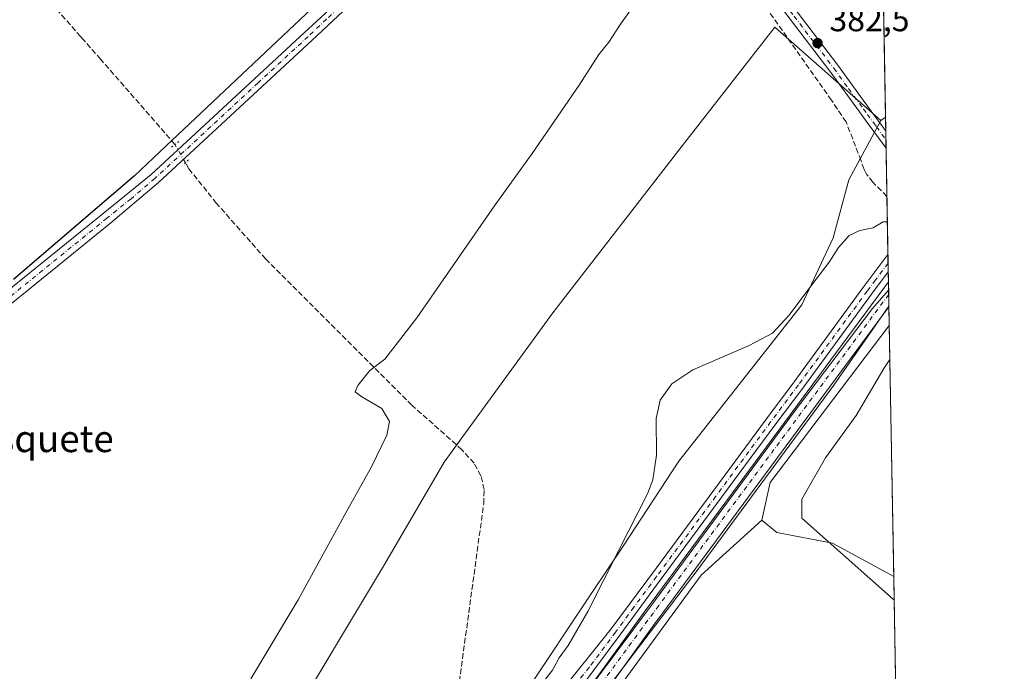
# Model space of a CAD drawing. Units: metres. Extents: x 621820 to 625293, y 4687854 to 4690228.
# Drawn here: x 625000 to 625293, y 4689726 to 4689920 of the extents above; entities that cross this region are included whole.
import ezdxf
from ezdxf.enums import TextEntityAlignment as Align

# ---------------------------------------------------------------- set-up
doc = ezdxf.new("R2010")
doc.units = ezdxf.units.M
doc.header["$MEASUREMENT"] = 0
for name, pattern in [('DGN Style 3', [2.307223458686699, 1.648016756204785, -0.6592067024819142]), ('DGN Style 4', [2.6384748266838614, 1.318413404963828, -0.6592067024819142, 0.001648016756204785, -0.6592067024819142]), ('DGN Style 5', [1.1536117293433497, 0.4944050268614355, -0.6592067024819142])]:
    doc.linetypes.add(name, pattern=pattern)
for name, color, linetype, lineweight in [('Arbolado forestal CxS', 92, 'Continuous', 0), ('Comarca CxS', 21, 'Continuous', 0), ('Comunidad Autónoma CxS', 142, 'Continuous', 0), ('Corriente artificial Cxs', 4, 'Continuous', 13), ('Corriente artificial eje', 142, 'DGN Style 4', 0), ('Corriente artificial lineal', 4, 'DGN Style 3', 13), ('Corriente artificial lineal oculto', 135, 'DGN Style 4', 13), ('Cultivos herbáceos CxS', 92, 'Continuous', 0), ('Curva de nivel maestra', 30, 'Continuous', 30), ('Curva de nivel normal', 30, 'Continuous', 0), ('Espacio natural protegido', 121, 'Continuous', 13), ('Espacio natural protegido CxS', 121, 'Continuous', 0), ('Municipio CxS', 4, 'Continuous', 0), ('Núcleo urbano CxS', 7, 'Continuous', 0), ('Pista no pavimentada Cxs', 111, 'Continuous', 0), ('Pista no pavimentada eje', 91, 'DGN Style 4', 0), ('Provincia CxS', 1, 'Continuous', 0), ('Puente lineal', 2, 'DGN Style 5', 0), ('Punto de cota en terreno', 7, 'Continuous', 0), ('Rótulo de punto de cota en terreno', 7, 'Continuous', 0), ('Suelo desnudo CxS', 253, 'Continuous', 0), ('Texto cartográfico', 7, 'Continuous', 0)]:
    doc.layers.add(name, color=color, linetype=linetype, lineweight=lineweight)
doc.styles.add('Style-Arial', font='txt')

# ---------------------------------------------------------------- blocks, each defined once
blk = doc.blocks.new('*U6')
at = {"layer": 'Arbolado forestal CxS', "color": 92, "linetype": 'Continuous', "lineweight": 0}
blk.add_polyline3d([(625258.4075999996, 4689828.8244, 385.3108000000066), (625259.7459000006, 4689754.0329, 388.8778000000021), (625241.4908999996, 4689764.022100001, 387.690499999997), (625224.9801000003, 4689767.191099999, 386.7339000000065), (625220.4842999997, 4689770.857100001, 386.0546999999933), (625222.9830999998, 4689782.105900001, 385.2081000000035)], close=True, dxfattribs=at)
blk = doc.blocks.new('*U10')
at = {"layer": 'Comarca CxS', "color": 21, "linetype": 'Continuous', "lineweight": 0, "flags": 128}
blk.add_lwpolyline([(623875.6655851164, 4690203.470643791), (625251.2700009327, 4690227.72998309), (625258.5878999998, 4689818.749899999), (625259.8693999999, 4689747.129399999), (625260.4921000013, 4689712.328899999), (625271.0166000001, 4689124.137299999), (625276.2026000007, 4688834.306099999), (625283.7548000006, 4688412.228399999)], dxfattribs=at)
blk = doc.blocks.new('*U11')
at = {"layer": 'Espacio natural protegido CxS', "color": 121, "linetype": 'Continuous', "lineweight": 0, "flags": 128}
blk.add_lwpolyline([(625258.5878999998, 4689818.749899999), (625259.8693999999, 4689747.129399999), (625259.7060000009, 4689747.2451), (625232.3420000004, 4689771.430100001), (625232.4099999999, 4689777.122099999), (625239.468000001, 4689789.462099999), (625248.5810000002, 4689802.009099999), (625256.7699999989, 4689816.056099999)], close=True, dxfattribs=at)
blk = doc.blocks.new('5PATER')
at = {"layer": 'Núcleo urbano CxS', "linetype": 'Continuous', "lineweight": 0}
h = blk.add_hatch(color=51, dxfattribs=at)
edge = h.paths.add_edge_path()
edge.add_ellipse((0, 0), major_axis=(-0.1095731443231308, -0.1110710700762829), ratio=0.9994222409660322, start_angle=0, end_angle=360)

msp = doc.modelspace()

# ---------------------------------------------------------------- linework, layer by layer
at = {"layer": 'Arbolado forestal CxS', "color": 92, "linetype": 'Continuous', "lineweight": 0, "extrusion": (-0.1421979443287782, 0.1056586897012288, 0.9841829026757624), "elevation": 406989.9245757294, "flags": 128}
msp.add_lwpolyline([(-4137318.169130834, -2258849.307852496), (-4137259.541595344, -2258849.887569713), (-4137249.0221485, -2258845.108712888)], dxfattribs=at)
at = {"layer": 'Arbolado forestal CxS', "color": 92, "linetype": 'Continuous', "lineweight": 0, "extrusion": (-0.0008520938588962934, 0.04762320866728346, 0.9988650078625679), "elevation": 223196.7913441743, "flags": 128}
msp.add_lwpolyline([(-709057.2472330316, -4672564.995737562), (-709057.2472330314, -4672490.107268888)], dxfattribs=at)
at = {"layer": 'Arbolado forestal CxS', "color": 92, "linetype": 'Continuous', "lineweight": 0}
msp.add_polyline3d([(625220.4842999997, 4689770.857100001, 386.0546999999933), (625224.9801000003, 4689767.191099999, 386.7339000000065), (625241.4908999996, 4689764.022100001, 387.690499999997), (625259.7459000006, 4689754.0329, 388.8778000000021)], dxfattribs=at)
at = {"layer": 'Comunidad Autónoma CxS', "color": 142, "linetype": 'Continuous', "lineweight": 0, "flags": 128}
msp.add_lwpolyline([(622006.6631999997, 4687856.619000001), (621859.7900009081, 4687854.029983115), (621819.5400009091, 4690167.209983091), (622487.7515225887, 4690178.994214336), (623622.4689711691, 4690199.005489754), (623875.6655851164, 4690203.470643791), (625251.2700009327, 4690227.72998309), (625258.5878999998, 4689818.749899999), (625259.8693999999, 4689747.129399999), (625260.4921000013, 4689712.328899999), (625271.0166000001, 4689124.137299999), (625276.2026000007, 4688834.306099999), (625283.7548000006, 4688412.228399999), (625286.0914000005, 4688281.646600001), (625286.7339000001, 4688245.7367), (625292.6600009339, 4687914.539983116), (625048.393299999, 4687910.234400001), (625017.8868262074, 4687909.696697325), (622329.5923090576, 4687862.311020772), (622057.4766000002, 4687857.514499999), (622011.6590000006, 4687856.706900002)], close=True, dxfattribs=at)
at = {"layer": 'Corriente artificial Cxs', "color": 4, "linetype": 'Continuous', "lineweight": 13, "extrusion": (0.001271734541832918, -0.07106102353512768, 0.9974711592950422), "elevation": -332085.168384804, "flags": 128}
msp.add_lwpolyline([(709075.7885584976, 4666100.664496832), (709075.7885584976, 4666093.179172255)], dxfattribs=at)
at = {"layer": 'Corriente artificial Cxs', "color": 4, "linetype": 'Continuous', "lineweight": 13}
for points in [[(625149.5100999996, 4689693.9301, 385.1677999999956), (625172.9801000003, 4689726.1801, 385.3745999999956), (625185.4501, 4689743.4001, 385.2900999999983), (625189.2001, 4689748.4801, 385.3588000000018), (625258.1747000003, 4689841.842800001, 385.605899999995), (625258.3082999998, 4689834.377599999, 385.0739000000031), (625189.3201000001, 4689741.0001, 384.975900000005), (625189.1201, 4689740.720100001, 384.9722000000039), (625176.6601, 4689723.520099999, 384.8537999999971)], [(625149.5100999996, 4689693.9301, 385.1677999999956), (625172.9801000003, 4689726.1801, 385.3745999999956), (625185.4501, 4689743.4001, 385.2900999999983), (625189.2001, 4689748.4801, 385.3588000000018), (625258.1747000003, 4689841.842800001, 385.605899999995)], [(625258.3082999998, 4689834.377599999, 385.0739000000031), (625189.3201000001, 4689741.0001, 384.975900000005), (625189.1201, 4689740.720100001, 384.9722000000039), (625176.6601, 4689723.520099999, 384.8537999999971)]]:
    msp.add_polyline3d(points, dxfattribs=at)
at = {"layer": 'Corriente artificial eje', "color": 142, "linetype": 'DGN Style 4', "lineweight": 0}
msp.add_polyline3d([(625258.2418000001, 4689838.0944, 385.4118000000017), (625189.7866000002, 4689745.448200001, 385.0871999999945), (625149.4780000001, 4689690.451400001, 385.0555000000023), (625143.8797000004, 4689682.8989, 385.225900000005)], dxfattribs=at)
at = {"layer": 'Corriente artificial lineal', "color": 4, "linetype": 'DGN Style 3', "lineweight": 13}
for points in [[(625257.7187000001, 4689867.3248, 382.9594999999972), (625253.5460999999, 4689871.497400001, 383.1278000000021), (625251.6410999997, 4689873.931600001, 383.0237000000052), (625250.9003, 4689875.307499999, 383.1220999999932), (625250.0301000001, 4689877.940099999, 383.1527999999962), (625245.5401, 4689889.4901, 382.926999999996), (625241.2100999998, 4689895.950099999, 382.797000000006), (625214.7301000003, 4689933.530099999, 380.7810000000027), (625204.7901, 4689945.1801, 379.8087999999989), (625170.6101000002, 4689991.7301, 377.3619999999937)], [(625045.7068999996, 4689882.795299999, 375.2932000000001), (625041.2100999998, 4689887.9801, 374.9835000000021), (625027.5301000001, 4689903.670100001, 374.0017999999982), (625023.6300999997, 4689908.130100001, 373.9609999999957), (625018.7401000002, 4689913.710100001, 373.6670000000013), (625017.6601, 4689914.940099999, 373.6842999999935), (625003.0301000001, 4689931.470100001, 372.6352999999945)], [(625127.0301000001, 4689695.100099999, 383.6377999999968), (625129.1501000002, 4689713.5601, 382.9602000000014), (625137.6601, 4689775.710100001, 382.2308000000049), (625137.8101000005, 4689780.020099999, 382.3000000000029), (625136.8300999999, 4689784.090100001, 382.2391000000061), (625134.8300999999, 4689787.8101, 381.9670999999944), (625131.1901000004, 4689791.840100001, 381.6999999999971), (625116.2801000001, 4689805.100099999, 380.6355999999942), (625072.7701000003, 4689848.630100001, 377.2973000000056), (625058.1001000004, 4689865.2401, 376.7317999999942), (625049.8800999997, 4689875.550100001, 376.3456000000006), (625048.8701, 4689877.3101, 376.147100000002)]]:
    msp.add_polyline3d(points, dxfattribs=at)
at = {"layer": 'Corriente artificial lineal oculto', "color": 135, "linetype": 'DGN Style 4', "lineweight": 13, "extrusion": (-0.007528005756385294, 0.1495764432330716, 0.9887215061679784), "elevation": 697161.7005524322, "flags": 128}
msp.add_lwpolyline([(-859996.3646827438, -4600000.786022534), (-859996.3614089914, -4600000.792626102), (-859993.4936152769, -4600006.471567701), (-859993.481195994, -4600006.487592725)], dxfattribs=at)
at = {"layer": 'Cultivos herbáceos CxS', "color": 92, "linetype": 'Continuous', "lineweight": 0, "extrusion": (-0.0007512756596863934, 0.04198719644027194, 0.9991178663801229), "elevation": 196829.0217886525, "flags": 128}
msp.add_lwpolyline([(-709059.878898486, -4673988.041050066), (-709059.878898486, -4673811.715513002)], dxfattribs=at)
at = {"layer": 'Cultivos herbáceos CxS', "color": 92, "linetype": 'Continuous', "lineweight": 0, "extrusion": (0.05059405955849807, 0.03622427899092985, 0.9980621437310297), "elevation": 201905.2080504761, "flags": 128}
msp.add_lwpolyline([(3449271.857324009, -3232302.812080435), (3449271.857324009, -3232301.106979444)], dxfattribs=at)
at = {"layer": 'Cultivos herbáceos CxS', "color": 92, "linetype": 'Continuous', "lineweight": 0, "extrusion": (-0.0004085014679411899, 0.02282981424608338, 0.999739282367178), "elevation": 107199.5703196241, "flags": 128}
msp.add_lwpolyline([(-709061.5747348096, -4676588.791566297), (-709061.5747348097, -4676552.410760051)], dxfattribs=at)
at = {"layer": 'Cultivos herbáceos CxS', "color": 92, "linetype": 'Continuous', "lineweight": 0}
for points in [[(625251.2699999996, 4690227.730000001, 369.7758999999933), (625257.2967999997, 4689890.904200001, 383.7302000000054), (625255.9130999995, 4689889.9135, 383.8362999999954), (625224.2940999996, 4689917.710700001, 381.882700000002), (625195.0965, 4689880.227700001, 381.4628999999986), (625158.2814999997, 4689832.5811, 381.6633000000002), (625125.9101, 4689788.110900001, 381.2850000000035), (625108.1394999997, 4689757.619100001, 380.9762000000046), (625077.6750999996, 4689706.7981, 380.9235999999946)], [(625255.9130999995, 4689889.9135, 383.8362999999954), (625224.2940999996, 4689917.710700001, 381.882700000002), (625195.0965, 4689880.227700001, 381.4628999999986), (625158.2814999997, 4689832.5811, 381.6633000000002), (625125.9101, 4689788.110900001, 381.2850000000035), (625108.1394999997, 4689757.619100001, 380.9762000000046), (625077.6750999996, 4689706.7981, 380.9235999999946), (625057.3627000004, 4689683.9265, 380.7118999999948), (625022.1164999995, 4689660.932499999, 380.7461000000039), (625024.5831000004, 4689653.0045, 381.5084000000061)], [(625255.9130999995, 4689889.9135, 383.8362999999954), (625224.2940999996, 4689917.710700001, 381.882700000002), (625195.0965, 4689880.227700001, 381.4628999999986), (625158.2814999997, 4689832.5811, 381.6633000000002), (625125.9101, 4689788.110900001, 381.2850000000035), (625108.1394999997, 4689757.619100001, 380.9762000000046), (625077.6750999996, 4689706.7981, 380.9235999999946), (625057.3627000004, 4689683.9265, 380.7118999999948), (625022.1164999995, 4689660.932499999, 380.7461000000039), (625024.5831000004, 4689653.0045, 381.5084000000061)], [(625255.9130999995, 4689889.9135, 383.8362999999954), (625246.3378999997, 4689872.228499999, 383.7548999999999), (625241.6807000004, 4689854.931299999, 384.3110000000015), (625232.3667000001, 4689834.973099999, 384.9171000000061), (625195.7763, 4689788.403700001, 385.4333000000042), (625179.1442999998, 4689763.123299999, 384.7348999999958), (625169.8302999996, 4689749.1525, 384.6304999999993), (625149.8717, 4689719.2149, 384.4401000000071), (625113.2812999999, 4689671.9805, 384.4042999999947), (625095.9841, 4689652.022100001, 384.8582000000025), (625061.1963000001, 4689612.796499999, 387.2820000000065)], [(625220.4842999997, 4689770.857100001, 386.0546999999933), (625202.4287, 4689754.474500001, 385.2228999999934), (625167.8339000001, 4689707.239900001, 385.178700000004), (625119.4968999998, 4689645.6557, 384.9793000000063)], [(625220.4842999997, 4689770.857100001, 386.0546999999933), (625224.9801000003, 4689767.191099999, 386.7339000000065), (625241.4908999996, 4689764.022100001, 387.690499999997), (625259.7459000006, 4689754.0329, 388.8778000000021)]]:
    msp.add_polyline3d(points, dxfattribs=at)
for points in [[(625255.9130999995, 4689889.9135, 383.8362999999954), (625246.3378999997, 4689872.228499999, 383.7548999999999), (625241.6807000004, 4689854.931299999, 384.3110000000015), (625232.3667000001, 4689834.973099999, 384.9171000000061), (625195.7763, 4689788.403700001, 385.4333000000042), (625179.1442999998, 4689763.123299999, 384.7348999999958), (625169.8302999996, 4689749.1525, 384.6304999999993), (625149.8717, 4689719.2149, 384.4401000000071), (625113.2812999999, 4689671.9805, 384.4042999999947), (625095.9841, 4689652.022100001, 384.8582000000025), (625061.1963000001, 4689612.796499999, 387.2820000000065), (625046.0213000001, 4689628.0189, 383.8583000000072), (625034.4379000004, 4689646.393300001, 381.8965000000026), (625024.5831000004, 4689653.0045, 381.5084000000061), (625022.1164999995, 4689660.932499999, 380.7461000000039), (625057.3627000004, 4689683.9265, 380.7118999999948), (625077.6750999996, 4689706.7981, 380.9235999999946), (625108.1394999997, 4689757.619100001, 380.9762000000046), (625125.9101, 4689788.110900001, 381.2850000000035), (625158.2814999997, 4689832.5811, 381.6633000000002), (625195.0965, 4689880.227700001, 381.4628999999986), (625224.2940999996, 4689917.710700001, 381.882700000002)], [(625259.7459000006, 4689754.0329, 388.8778000000021), (625260.3965999996, 4689717.667400001, 389.7084999999934), (625257.3810999999, 4689718.936100001, 389.4878999999929), (625221.1967000002, 4689720.566099999, 387.3610999999946), (625212.2133, 4689707.417099999, 387.4918999999936), (625211.4086999996, 4689659.041099999, 389.6634999999951), (625198.6209000006, 4689636.0723, 389.8306000000011), (625189.4656999996, 4689621.737700001, 389.6429999999964), (625181.2128999997, 4689614.113299999, 389.3956000000035), (625170.4171000002, 4689616.649499999, 388.8304000000062), (625162.1580999997, 4689629.3485, 387.9499000000069), (625143.6297000004, 4689645.644500001, 386.258799999996), (625132.3065, 4689647.7545, 385.9734000000026), (625119.4968999998, 4689645.6557, 384.9793000000063), (625167.8339000001, 4689707.239900001, 385.178700000004), (625202.4287, 4689754.474500001, 385.2228999999934), (625220.4842999997, 4689770.857100001, 386.0546999999933), (625224.9801000003, 4689767.191099999, 386.7339000000065), (625241.4908999996, 4689764.022100001, 387.690499999997)]]:
    msp.add_polyline3d(points, close=True, dxfattribs=at)
at = {"layer": 'Curva de nivel maestra', "color": 30, "linetype": 'Continuous', "lineweight": 30, "elevation": 375, "flags": 128}
msp.add_lwpolyline([(625089.9699999997, 4689926.670100001), (625043.0999999996, 4689882.420100001), (625033.7199999997, 4689873.4001), (624997.6900000004, 4689842.530099999)], dxfattribs=at)
at = {"layer": 'Curva de nivel normal', "color": 30, "linetype": 'Continuous', "lineweight": 0, "flags": 128}
for points, elevation in [([(625068.3600000005, 4689723.540100001), (625082.3799999999, 4689747.140100001), (625097.2400000002, 4689774.130100001), (625104.2999999998, 4689786.7301), (625108.8399999999, 4689796.1801), (625109.6600000003, 4689800.270099999), (625107.3799999999, 4689804.100099999), (625101.3600000005, 4689807.630100001), (625099.3600000005, 4689809.120100001), (625100.2300000006, 4689810.960100001), (625103.7699999996, 4689815.460100001), (625108.1799999997, 4689818.800100001), (625117.7100000001, 4689831.130100001), (625141.0700000003, 4689864.800100001), (625152.1200000001, 4689880.130100001), (625166.1100000005, 4689900.460100001), (625171.9600000001, 4689909.5801), (625174.8899999997, 4689913.270099999), (625178.4199999999, 4689918.600099999), (625183.3899999997, 4689925.5701)], 380), ([(625155.2999999998, 4689722.4901), (625158.1299999999, 4689726.140100001), (625160.1600000003, 4689729.840100001), (625162.79, 4689733.5601), (625168.7100000001, 4689743.6501), (625177.7599999999, 4689761.7601), (625186.4500000002, 4689778.700099999), (625187.9900000002, 4689782.870100001), (625189.1200000001, 4689790.170100001), (625189.0099999999, 4689801.110099999), (625190.1799999997, 4689806.5701), (625193.6399999997, 4689811.5101), (625199.9600000001, 4689815.6601), (625216.7100000001, 4689822.850099999), (625223.6399999997, 4689826.600099999), (625228.5899999999, 4689831.940099999), (625235.3300000001, 4689841.0001), (625240.4699999997, 4689847.7301), (625243.3099999997, 4689852.130100001), (625246.5099999999, 4689855.6601), (625249.6600000003, 4689857.1501), (625253.6399999997, 4689857.920100001), (625256.6399999997, 4689859.6801), (625257.8551000003, 4689859.7029)], 385), ([(625258.2191000005, 4689839.3563), (625253.3899999997, 4689833.920100001), (625229.4800000006, 4689802.3301), (625188.5099999999, 4689746.7601), (625151.25, 4689696.860099999)], 385), ([(625150.4400000004, 4689689.110099999), (625201.5099999999, 4689756.2501), (625241.9500000002, 4689811.020099999), (625258.3036000002, 4689834.639900001)], 385)]:
    msp.add_lwpolyline(points, dxfattribs=dict(at, elevation=elevation))
at = {"layer": 'Espacio natural protegido', "color": 121, "linetype": 'Continuous', "lineweight": 13, "flags": 128}
msp.add_lwpolyline([(625259.8694062232, 4689747.129395596), (625259.7060000014, 4689747.245100001), (625232.342000001, 4689771.430100001), (625232.4100000005, 4689777.1221), (625239.4680000016, 4689789.4621), (625248.5810000007, 4689802.0091), (625256.7699999994, 4689816.056100001), (625258.5878977692, 4689818.749896695)], dxfattribs=at)
at = {"layer": 'Municipio CxS', "color": 4, "linetype": 'Continuous', "lineweight": 0, "flags": 128}
msp.add_lwpolyline([(623875.6655851164, 4690203.470643791), (625251.2700009327, 4690227.72998309), (625258.5878999998, 4689818.749899999), (625259.8693999999, 4689747.129399999), (625260.4921000013, 4689712.328899999), (625271.0166000001, 4689124.137299999), (625276.2026000007, 4688834.306099999), (625283.7548000006, 4688412.228399999)], dxfattribs=at)
at = {"layer": 'Pista no pavimentada Cxs', "color": 111, "linetype": 'Continuous', "lineweight": 0, "extrusion": (-0.001153178661665103, 0.06462154475765584, 0.9979091772962652), "elevation": 302730.2844990856, "flags": 128}
msp.add_lwpolyline([(-708836.0679401573, -4668178.585146648), (-708836.0679401573, -4668173.378733907)], dxfattribs=at)
at = {"layer": 'Pista no pavimentada Cxs', "color": 111, "linetype": 'Continuous', "lineweight": 0, "extrusion": (0.0004708534644432305, -0.02643078106833971, 0.9996505349916702), "elevation": -123276.0589309647, "flags": 128}
msp.add_lwpolyline([(708693.3261226073, 4676344.424660584), (708693.3261226075, 4676339.302658343)], dxfattribs=at)
at = {"layer": 'Pista no pavimentada Cxs', "color": 111, "linetype": 'Continuous', "lineweight": 0}
for points in [[(624984.3101000005, 4689830.130100001, 375.1306000000041), (624995.8101000005, 4689839.0701, 375.2027999999991), (625024.3400999998, 4689862.2401, 375.5319000000018), (625038.6901000004, 4689873.8101, 375.678899999999), (625051.8901000004, 4689886.040100001, 376.0117000000027), (625084.3201000001, 4689916.110099999, 376.3310000000056), (625095.3201000001, 4689926.350099999, 376.3653999999952), (625114.7301000003, 4689943.540100001, 376.7532999999967), (625124.9600999998, 4689953.190099999, 376.8542000000016), (625135.5201000003, 4689962.800100001, 376.9728000000032), (625155.6201, 4689982.270099999, 377.0117999999929), (625161.8000999996, 4689989.140100001, 377.0014999999985), (625165.4501, 4689992.870100001, 377.2021999999997), (625169.1653000005, 4689996.878500001, 377.507500000007), (625169.4358999999, 4689999.9783, 377.2853999999934)], [(625173.2396999998, 4689995.174500001, 377.5402999999933), (625167.5900999998, 4689990.5601, 377.5016000000033), (625164.1001000004, 4689986.9801, 377.3776000000071), (625157.8901000004, 4689980.090100001, 377.4274000000005), (625137.6801000005, 4689960.5101, 377.3899999999995), (625127.1101000002, 4689950.880100001, 377.0776000000042), (625116.8601000002, 4689941.220100001, 376.7813000000024), (625097.4401000004, 4689924.020099999, 376.6487000000052), (625086.4700999996, 4689913.800100001, 376.6245999999956), (625040.8300999999, 4689871.4901, 375.9278999999952), (625026.6401000004, 4689859.4001, 375.8432999999932), (624998.0800999999, 4689836.210100001, 375.6101999999955), (624983.7500999998, 4689825.0701, 375.4326000000001), (624976.3000999996, 4689818.620100001, 375.1392000000051), (624960.4801000003, 4689804.130100001, 375.141300000003), (624914.8400999998, 4689763.5701, 374.6196000000054), (624886.8300999999, 4689738.0701, 374.5644000000029), (624875.7401000002, 4689728.020099999, 374.5978999999934), (624862.4801000003, 4689715.440099999, 374.8214000000008), (624835.8501000004, 4689691.7401, 375.6192000000011)], [(625257.4625000004, 4689881.645400001, 384.7258000000002), (625251.8300999999, 4689889.280099999, 384.0639999999985), (625249.5000999998, 4689892.450099999, 383.770399999994), (625240.7100999998, 4689904.590100001, 383.2320000000037), (625228.8901000004, 4689920.0701, 382.8266000000003), (625206.2100999998, 4689949.9301, 379.9088000000047), (625197.2500999998, 4689962.020099999, 379.1689000000042), (625184.0701000001, 4689979.780099999, 378.0236000000005), (625174.6700999998, 4689993.360099999, 377.6619000000064), (625173.2396999998, 4689995.174500001, 377.5402999999933)], [(625178.7194999997, 4689992.8029, 377.5785000000033), (625186.5201000003, 4689981.530099999, 377.9839999999967), (625197.1601, 4689967.1801, 379.0725999999996), (625208.6101000002, 4689951.7501, 379.9807000000001), (625231.2901, 4689921.890100001, 382.2452999999951), (625243.1300999997, 4689906.390100001, 382.9177999999956), (625251.9301000005, 4689894.220100001, 383.710699999996), (625255.5301000001, 4689889.340100001, 384.1251000000047), (625257.3698000005, 4689886.840100001, 384.3892999999953)], [(624767.0601000005, 4689634.5101, 376.0448999999935), (624808.1901000004, 4689671.380100001, 376.0761000000057), (624823.5301000001, 4689685.6801, 376.101999999999), (624860.0100999996, 4689718.140100001, 374.7780999999959), (624873.2600999996, 4689730.710100001, 374.5378000000055), (624880.3701, 4689737.1501, 374.5561000000016), (624889.8501000004, 4689745.7601, 374.3861000000034), (624912.3901000004, 4689766.290100001, 374.5182000000059), (624958.0301000001, 4689806.850099999, 375.0852000000014), (624973.8701, 4689821.350099999, 374.8772000000026), (624978.6501000002, 4689825.4901, 375.0568000000058), (624984.3101000005, 4689830.130100001, 375.1306000000041), (624995.8101000005, 4689839.0701, 375.2027999999991), (625024.3400999998, 4689862.2401, 375.5319000000018), (625038.6901000004, 4689873.8101, 375.678899999999), (625051.8901000004, 4689886.040100001, 376.0117000000027), (625084.3201000001, 4689916.110099999, 376.3310000000056), (625095.3201000001, 4689926.350099999, 376.3653999999952)], [(625097.4401000004, 4689924.020099999, 376.6487000000052), (625086.4700999996, 4689913.800100001, 376.6245999999956), (625040.8300999999, 4689871.4901, 375.9278999999952), (625026.6401000004, 4689859.4001, 375.8432999999932), (624998.0800999999, 4689836.210100001, 375.6101999999955), (624983.7500999998, 4689825.0701, 375.4326000000001), (624976.3000999996, 4689818.620100001, 375.1392000000051), (624960.4801000003, 4689804.130100001, 375.141300000003), (624914.8400999998, 4689763.5701, 374.6196000000054), (624886.8300999999, 4689738.0701, 374.5644000000029), (624875.7401000002, 4689728.020099999, 374.5978999999934), (624862.4801000003, 4689715.440099999, 374.8214000000008), (624835.8501000004, 4689691.7401, 375.6192000000011), (624826.0000999998, 4689682.970100001, 376.0304000000033), (624810.6601, 4689668.6801, 376.2231999999931), (624769.4901000002, 4689631.780099999, 376.2324999999983)], [(625231.2901, 4689921.890100001, 382.2452999999951), (625243.1300999997, 4689906.390100001, 382.9177999999956), (625251.9301000005, 4689894.220100001, 383.710699999996), (625255.5301000001, 4689889.340100001, 384.1251000000047), (625257.3701, 4689886.840100001, 384.3894), (625257.4625000004, 4689881.645400001, 384.7258000000002), (625251.8300999999, 4689889.280099999, 384.0639999999985), (625249.5000999998, 4689892.450099999, 383.770399999994), (625240.7100999998, 4689904.590100001, 383.2320000000037), (625228.8901000004, 4689920.0701, 382.8266000000003)], [(625120.4939000001, 4689665.823899999, 386.9122999999963), (625130.2200999996, 4689678.7601, 386.7360000000044), (625137.8101000005, 4689689.5601, 385.5641999999934), (625147.4101, 4689701.890100001, 385.392200000002), (625159.2500999998, 4689718.0101, 385.7660000000033), (625175.6300999997, 4689738.4301, 385.8304999999964), (625189.0701000001, 4689756.640100001, 385.9380999999994), (625221.8300999999, 4689801.050100001, 386.7023999999947), (625230.1101000002, 4689812.100099999, 386.978099999993), (625250.5701000001, 4689840.0601, 387.8803000000044), (625258.0296, 4689849.9595, 386.0685999999987)], [(625159.2500999998, 4689718.0101, 385.7660000000033), (625175.6300999997, 4689738.4301, 385.8304999999964), (625189.0701000001, 4689756.640100001, 385.9380999999994), (625221.8300999999, 4689801.050100001, 386.7023999999947), (625230.1101000002, 4689812.100099999, 386.978099999993), (625250.5701000001, 4689840.0601, 387.8803000000044), (625258.0296, 4689849.9595, 386.0685999999987), (625258.1201, 4689844.840100001, 385.9333000000042), (625253.1101000002, 4689838.1801, 385.8209000000061), (625232.6501000002, 4689810.220100001, 385.8677000000025), (625224.3601000002, 4689799.1601, 386.1980999999942), (625189.1501000002, 4689751.440099999, 385.4409000000014), (625178.1700999998, 4689736.550100001, 385.4590000000026), (625162.4901000002, 4689715.520099999, 385.4404000000068)], [(625258.1207999998, 4689844.840100001, 385.9331999999995), (625253.1101000002, 4689838.1801, 385.8209000000061), (625232.6501000002, 4689810.220100001, 385.8677000000025), (625224.3601000002, 4689799.1601, 386.1980999999942), (625189.1501000002, 4689751.440099999, 385.4409000000014), (625178.1700999998, 4689736.550100001, 385.4590000000026), (625162.4901000002, 4689715.520099999, 385.4404000000068)]]:
    msp.add_polyline3d(points, dxfattribs=at)
at = {"layer": 'Pista no pavimentada eje', "color": 91, "linetype": 'DGN Style 4', "lineweight": 0}
for points in [[(625173.0809000004, 4689997.727299999, 377.2743999999948), (625171.9238999998, 4689996.835700001, 377.3852999999945), (625166.5201000003, 4689991.715100001, 377.3365999999951), (625164.6951000001, 4689989.850099999, 377.2565999999933), (625162.9501, 4689988.0601, 377.2035999999935), (625159.8601000002, 4689984.6251, 377.1956999999966), (625156.7550999997, 4689981.1801, 377.2378000000026), (625136.6001000004, 4689961.655099999, 377.172900000005), (625131.3151000004, 4689956.840100001, 377.0733999999939), (625126.0351, 4689952.0351, 376.9766999999993), (625120.9200999998, 4689947.210100001, 376.850900000005), (625115.7950999998, 4689942.380100001, 376.8145999999979), (625096.3800999997, 4689925.1851, 376.5322000000015), (625090.8800999997, 4689920.065099999, 376.4793000000063), (625085.3951000003, 4689914.9551, 376.4897000000055), (625070.4650999998, 4689901.1151, 376.3754000000045), (625046.3601000002, 4689878.765100001, 376.1364000000031), (625039.7600999996, 4689872.6501, 375.8703999999998), (625032.6651, 4689866.6051, 375.8105999999971), (625025.4901000002, 4689860.8201, 375.7045999999973), (624996.9451000001, 4689837.640100001, 375.437699999995), (624984.0301000001, 4689827.600099999, 375.3138999999938), (624983.1977000004, 4689826.9177, 375.3003000000026)], [(625173.0809000004, 4689997.727299999, 377.2743999999948), (625176.6300999997, 4689993.175100001, 377.5687999999937), (625185.2950999998, 4689980.655099999, 378.0170999999973), (625190.6151000002, 4689973.4801, 378.6065999999992), (625202.9301000005, 4689956.8851, 379.5868000000046), (625207.4101, 4689950.840100001, 379.9701000000059), (625230.0900999998, 4689920.9801, 382.5206999999937), (625241.9200999998, 4689905.4901, 383.0807999999961), (625246.3201000001, 4689899.405099999, 383.3711999999941), (625250.7150999998, 4689893.335100001, 383.7676999999967), (625251.8800999997, 4689891.7501, 383.9441999999981), (625253.6801000005, 4689889.3101, 384.1575000000012), (625254.6001000004, 4689888.0601, 384.2670000000071), (625257.4160000002, 4689884.2433, 384.5893000000069)], [(625258.0752999998, 4689847.400400001, 386.3127999999998), (625254.3450999996, 4689842.450099999, 386.323000000004), (625251.8400999998, 4689839.120100001, 386.5574000000051), (625231.3800999997, 4689811.1601, 386.2712000000029), (625223.0950999996, 4689800.1051, 386.165599999993), (625206.7150999998, 4689777.9001, 386.0369999999967), (625189.1101000002, 4689754.040100001, 385.6616000000067), (625182.3901000004, 4689744.9351, 385.7418000000035), (625176.9001000002, 4689737.4901, 385.6315000000032), (625169.0601000005, 4689726.975099999, 385.5249999999942), (625160.8701, 4689716.765100001, 385.6444000000047), (625149.0401, 4689700.6601, 385.4269000000059), (625139.4501, 4689688.345100001, 385.5483999999997), (625131.8750999998, 4689677.565099999, 386.0737999999984), (625120.3601000002, 4689662.005100001, 385.875199999995), (625118.2856999999, 4689659.2883, 385.8084999999992)]]:
    msp.add_polyline3d(points, dxfattribs=at)
at = {"layer": 'Provincia CxS', "color": 1, "linetype": 'Continuous', "lineweight": 0, "flags": 128}
msp.add_lwpolyline([(622006.6631999997, 4687856.619000001), (621859.7900009081, 4687854.029983115), (621819.5400009091, 4690167.209983091), (622487.7515225887, 4690178.994214336), (623622.4689711691, 4690199.005489754), (623875.6655851164, 4690203.470643791), (625251.2700009327, 4690227.72998309), (625258.5878999998, 4689818.749899999), (625259.8693999999, 4689747.129399999), (625260.4921000013, 4689712.328899999), (625271.0166000001, 4689124.137299999), (625276.2026000007, 4688834.306099999), (625283.7548000006, 4688412.228399999), (625286.0914000005, 4688281.646600001), (625286.7339000001, 4688245.7367), (625292.6600009339, 4687914.539983116), (625048.393299999, 4687910.234400001), (625017.8868262074, 4687909.696697325), (622329.5923090576, 4687862.311020772), (622057.4766000002, 4687857.514499999), (622011.6590000006, 4687856.706900002)], close=True, dxfattribs=at)
at = {"layer": 'Puente lineal', "color": 2, "linetype": 'DGN Style 5', "lineweight": 0, "extrusion": (0.4866095902580623, -0.6617781808431493, 0.5703163560944161), "elevation": -2799294.597220485, "flags": 128}
msp.add_lwpolyline([(3281838.680627421, 1944010.70022519), (3281837.176903217, 1944010.636677098), (3281835.575315994, 1944010.546954983)], dxfattribs=at)
at = {"layer": 'Puente lineal', "color": 2, "linetype": 'DGN Style 5', "lineweight": 0, "extrusion": (0.709839203924713, -0.7025434476950517, 0.05060640939920383), "elevation": -2851139.329632762, "flags": 128}
msp.add_lwpolyline([(3773018.464119053, 144848.0229964285), (3773017.226662169, 144848.0095792367), (3773016.158908649, 144847.9788398495)], dxfattribs=at)
at = {"layer": 'Suelo desnudo CxS', "color": 253, "linetype": 'Continuous', "lineweight": 0, "extrusion": (0.05059405955849807, 0.03622427899092985, 0.9980621437310297), "elevation": 201905.2080504761, "flags": 128}
msp.add_lwpolyline([(3449271.857324009, -3232302.812080435), (3449271.857324009, -3232301.106979444)], dxfattribs=at)
at = {"layer": 'Suelo desnudo CxS', "color": 253, "linetype": 'Continuous', "lineweight": 0, "extrusion": (-0.00185684246638311, 0.1036592505410317, 0.9946111360292156), "elevation": 485371.23427761, "flags": 128}
msp.add_lwpolyline([(-709153.2900372565, -4652691.683736801), (-709153.2900372564, -4652687.596961746)], dxfattribs=at)
at = {"layer": 'Suelo desnudo CxS', "color": 253, "linetype": 'Continuous', "lineweight": 0, "extrusion": (-0.001668313702986946, 0.0933680387328382, 0.9956302657475675), "elevation": 437224.8859510327, "flags": 128}
msp.add_lwpolyline([(-708943.7866998425, -4657490.590990095), (-708943.7866998425, -4657487.982376641)], dxfattribs=at)
at = {"layer": 'Suelo desnudo CxS', "color": 253, "linetype": 'Continuous', "lineweight": 0, "extrusion": (-0.001017032243571374, 0.05682038825721525, 0.9983838986701034), "elevation": 266228.9129077871, "flags": 128}
msp.add_lwpolyline([(-709088.4150081901, -4670361.547590418), (-709088.4150081901, -4670358.945068359)], dxfattribs=at)
at = {"layer": 'Suelo desnudo CxS', "color": 253, "linetype": 'Continuous', "lineweight": 0, "extrusion": (0.001969172543866286, -0.1100270359068016, 0.9939266440382086), "elevation": -514400.326450171, "flags": 128}
msp.add_lwpolyline([(709079.5175625251, 4649573.682830306), (709079.5175625252, 4649559.272316788)], dxfattribs=at)
at = {"layer": 'Suelo desnudo CxS', "color": 253, "linetype": 'Continuous', "lineweight": 0, "extrusion": (-0.002695784993442103, 0.1507192036485865, 0.9885729383281767), "elevation": 705546.0915179689, "flags": 128}
msp.add_lwpolyline([(-709027.9441480889, -4624422.879887459), (-709027.9441480889, -4624405.310948616)], dxfattribs=at)
at = {"layer": 'Suelo desnudo CxS', "color": 253, "linetype": 'Continuous', "lineweight": 0, "extrusion": (-0.0007645290860537823, 0.04262208075721857, 0.9990909736991931), "elevation": 199798.393226944, "flags": 128}
msp.add_lwpolyline([(-709267.6249689257, -4673613.209392042), (-709267.6249689258, -4673610.647751813)], dxfattribs=at)
at = {"layer": 'Suelo desnudo CxS', "color": 253, "linetype": 'Continuous', "lineweight": 0, "extrusion": (0.000259234778456827, -0.01452338719852659, 0.9998944964453057), "elevation": -67564.70455391958, "flags": 128}
msp.add_lwpolyline([(625257.9542842007, 4689360.718674469), (625257.9999938442, 4689358.158104407)], dxfattribs=at)
at = {"layer": 'Suelo desnudo CxS', "color": 253, "linetype": 'Continuous', "lineweight": 0, "extrusion": (0.0004418257943356641, -0.02470679984841403, 0.9996946427940974), "elevation": -115209.2403886595, "flags": 128}
msp.add_lwpolyline([(709012.1353961766, 4676496.670973702), (709012.1353961765, 4676493.672278809)], dxfattribs=at)
at = {"layer": 'Suelo desnudo CxS', "color": 253, "linetype": 'Continuous', "lineweight": 0, "extrusion": (0.0009253147793728542, -0.05169351643940049, 0.9986625677127828), "elevation": -241470.7655908699, "flags": 128}
msp.add_lwpolyline([(709092.8280270795, 4671663.908574681), (709092.8280270795, 4671660.154353166)], dxfattribs=at)
at = {"layer": 'Suelo desnudo CxS', "color": 253, "linetype": 'Continuous', "lineweight": 0, "extrusion": (0.00162197588213904, -0.09051404803789483, 0.9958938579497473), "elevation": -423098.2475158206, "flags": 128}
msp.add_lwpolyline([(709184.4276407597, 4658709.551764994), (709184.4276407596, 4658705.819242049)], dxfattribs=at)
at = {"layer": 'Suelo desnudo CxS', "color": 253, "linetype": 'Continuous', "lineweight": 0, "extrusion": (-0.0007618932699129707, 0.04260771111808868, 0.9990915886303533), "elevation": 199731.4523499021, "flags": 128}
msp.add_lwpolyline([(-709006.6214418279, -4673640.074651952), (-709006.6214418277, -4673634.515514218)], dxfattribs=at)
at = {"layer": 'Suelo desnudo CxS', "color": 253, "linetype": 'Continuous', "lineweight": 0, "extrusion": (-0.1421979443287782, 0.1056586897012288, 0.9841829026757624), "elevation": 406989.9245757294, "flags": 128}
msp.add_lwpolyline([(-4137318.169130834, -2258849.307852496), (-4137259.541595344, -2258849.887569713), (-4137249.0221485, -2258845.108712888)], dxfattribs=at)
at = {"layer": 'Suelo desnudo CxS', "color": 253, "linetype": 'Continuous', "lineweight": 0}
for points in [[(625149.8717, 4689719.2149, 384.4401000000071), (625169.8302999996, 4689749.1525, 384.6304999999993), (625179.1442999998, 4689763.123299999, 384.7348999999958), (625195.7763, 4689788.403700001, 385.4333000000042), (625232.3667000001, 4689834.973099999, 384.9171000000061), (625241.6807000004, 4689854.931299999, 384.3110000000015), (625246.3378999997, 4689872.228499999, 383.7548999999999), (625255.9130999995, 4689889.9135, 383.8362999999954), (625257.2967999997, 4689890.904200001, 383.7302000000054), (625258.4075999996, 4689828.8244, 385.3108000000066), (625222.9830999998, 4689782.105900001, 385.2081000000035), (625220.4842999997, 4689770.857100001, 386.0546999999933), (625202.4287, 4689754.474500001, 385.2228999999934), (625167.8339000001, 4689707.239900001, 385.178700000004)], [(625255.9130999995, 4689889.9135, 383.8362999999954), (625246.3378999997, 4689872.228499999, 383.7548999999999), (625241.6807000004, 4689854.931299999, 384.3110000000015), (625232.3667000001, 4689834.973099999, 384.9171000000061), (625195.7763, 4689788.403700001, 385.4333000000042), (625179.1442999998, 4689763.123299999, 384.7348999999958), (625169.8302999996, 4689749.1525, 384.6304999999993), (625149.8717, 4689719.2149, 384.4401000000071), (625113.2812999999, 4689671.9805, 384.4042999999947), (625095.9841, 4689652.022100001, 384.8582000000025), (625061.1963000001, 4689612.796499999, 387.2820000000065)], [(625220.4842999997, 4689770.857100001, 386.0546999999933), (625202.4287, 4689754.474500001, 385.2228999999934), (625167.8339000001, 4689707.239900001, 385.178700000004), (625119.4968999998, 4689645.6557, 384.9793000000063)]]:
    msp.add_polyline3d(points, dxfattribs=at)

# ---------------------------------------------------------------- block references
at = {"layer": 'Arbolado forestal CxS', "color": 92, "linetype": 'Continuous', "lineweight": 0}
msp.add_blockref('*U6', (0, 0), dxfattribs=at)
at = {"layer": 'Comarca CxS', "color": 21, "linetype": 'Continuous', "lineweight": 0}
msp.add_blockref('*U10', (0, 0), dxfattribs=at)
at = {"layer": 'Espacio natural protegido CxS', "color": 121, "linetype": 'Continuous', "lineweight": 0}
msp.add_blockref('*U11', (0, 0), dxfattribs=at)
at = {"layer": 'Punto de cota en terreno', "color": 7, "linetype": 'Continuous', "lineweight": 0, "xscale": 10, "yscale": 10, "zscale": 10}
msp.add_blockref('5PATER', (625237.0599999997, 4689912.980000001, 382.5), dxfattribs=at)

# ---------------------------------------------------------------- texts
at = {"layer": 'Rótulo de punto de cota en terreno', "color": 7, "linetype": 'Continuous', "lineweight": 0, "style": 'Style-Arial'}
msp.add_text('382,5', height=7.000000000000002, dxfattribs=at).set_placement((625240.5878, 4689916.5078))
at = {"layer": 'Texto cartográfico', "color": 7, "linetype": 'Continuous', "lineweight": 0, "style": 'Style-Arial'}
msp.add_text('Mosquete', height=8, dxfattribs=at).set_placement((625002.4168853657, 4689795.12015), align=Align.MIDDLE_CENTER)

doc.saveas('drawing.dxf')
